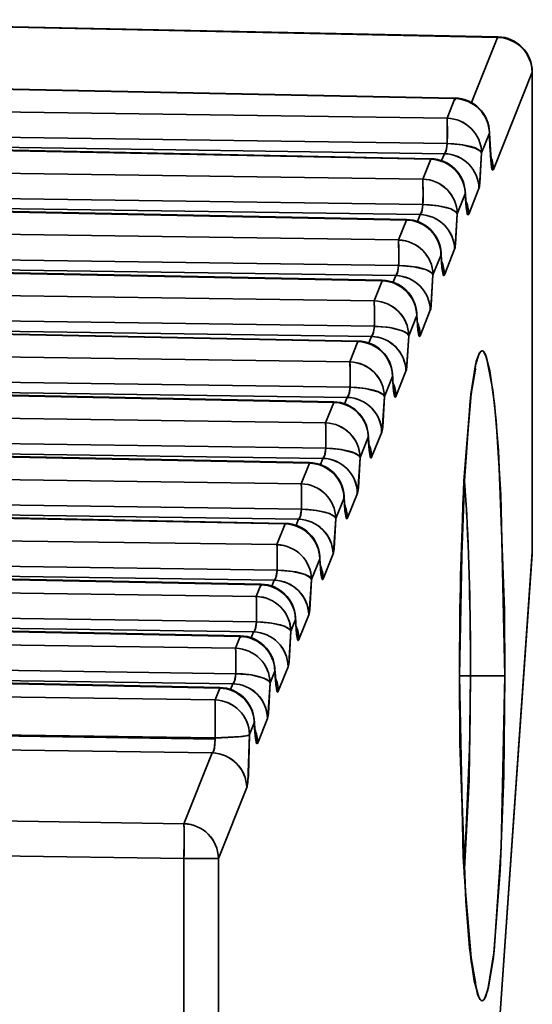
# Model space of a CAD drawing. Extents: x -31 to 2118, y -16 to 1035.
# Drawn here: x 841 to 848, y 466 to 480 of the extents above; entities that cross this region are included whole.
import ezdxf

# ---------------------------------------------------------------- set-up
doc = ezdxf.new("R2010")
doc.units = 0

msp = doc.modelspace()

# ---------------------------------------------------------------- linework, layer by layer
at = {"color": 7, "lineweight": 35}
for p, q in [((847.595, 479.456), (835.933, 479.699)), ((847.595, 479.456), (835.933, 479.699)), ((847.597, 479.464), (835.935, 479.706)), ((847.226, 478.532), (847.595, 479.456)), ((847.595, 479.456), (847.226, 478.532)), ((847.595, 479.456), (847.597, 479.464)), ((848.085, 478.964), (847.535, 477.586)), ((848.085, 478.964), (847.535, 477.586)), ((848.086, 478.964), (848.085, 478.965)), ((848.086, 478.964), (848.085, 478.965)), ((848.086, 472.168), (848.085, 478.965)), ((848.086, 472.168), (848.085, 478.964)), ((848.087, 472.168), (848.086, 478.964)), ((846.989, 478.589), (835.933, 478.812)), ((846.989, 478.589), (835.933, 478.812)), ((846.99, 478.596), (835.935, 478.82)), ((846.878, 478.311), (846.989, 478.589)), ((846.989, 478.589), (846.878, 478.311)), ((846.989, 478.589), (846.99, 478.596)), ((846.991, 478.589), (846.992, 478.566)), ((835.933, 478.466), (846.878, 478.311)), ((846.878, 478.311), (835.933, 478.466)), ((846.881, 477.952), (835.936, 478.107)), ((846.881, 477.952), (835.936, 478.107)), ((847.479, 478.097), (847.368, 477.819)), ((847.479, 478.097), (847.368, 477.819)), ((846.839, 477.808), (835.933, 477.963)), ((846.839, 477.808), (835.933, 477.963)), ((846.646, 477.729), (835.933, 477.946)), ((835.933, 477.946), (846.646, 477.729)), ((835.935, 477.954), (846.647, 477.737)), ((835.935, 477.954), (846.647, 477.737)), ((846.533, 477.448), (846.646, 477.729)), ((846.646, 477.729), (846.533, 477.448)), ((846.646, 477.729), (846.647, 477.737)), ((846.8, 477.71), (846.839, 477.808)), ((846.839, 477.808), (846.8, 477.71)), ((835.933, 477.598), (846.533, 477.448)), ((846.533, 477.448), (835.933, 477.598)), ((847.329, 477.316), (847.184, 476.952)), ((847.329, 477.316), (847.184, 476.952)), ((846.536, 477.088), (835.936, 477.238)), ((846.536, 477.088), (835.936, 477.238)), ((847.136, 477.237), (847.023, 476.956)), ((847.136, 477.237), (847.023, 476.956)), ((847.136, 477.237), (847.136, 477.262)), ((846.494, 476.945), (835.933, 477.094)), ((846.494, 476.945), (835.933, 477.094)), ((846.302, 476.868), (835.933, 477.078)), ((835.933, 477.078), (846.302, 476.868)), ((835.935, 477.085), (846.303, 476.876)), ((835.935, 477.085), (846.303, 476.876)), ((846.188, 476.585), (846.302, 476.868)), ((846.302, 476.868), (846.188, 476.585)), ((846.302, 476.868), (846.303, 476.876)), ((846.456, 476.848), (846.494, 476.945)), ((846.494, 476.945), (846.456, 476.848)), ((835.933, 476.73), (846.188, 476.585)), ((846.188, 476.585), (835.933, 476.73)), ((846.984, 476.453), (846.84, 476.091)), ((846.984, 476.453), (846.84, 476.091)), ((846.191, 476.225), (835.936, 476.37)), ((846.191, 476.225), (835.936, 476.37)), ((846.792, 476.376), (846.678, 476.092)), ((846.792, 476.376), (846.678, 476.092)), ((846.792, 476.376), (846.792, 476.4)), ((846.15, 476.082), (835.933, 476.226)), ((846.15, 476.082), (835.933, 476.226)), ((845.958, 476.007), (835.933, 476.209)), ((835.933, 476.209), (845.958, 476.007)), ((835.935, 476.217), (845.959, 476.014)), ((835.935, 476.217), (845.959, 476.014)), ((845.958, 476.007), (845.959, 476.014)), ((846.112, 475.987), (846.15, 476.082)), ((846.15, 476.082), (846.112, 475.987)), ((845.844, 475.721), (845.958, 476.007)), ((845.958, 476.007), (845.844, 475.721)), ((835.933, 475.862), (845.844, 475.721)), ((845.844, 475.721), (835.933, 475.862)), ((845.846, 475.362), (835.936, 475.502)), ((845.846, 475.362), (835.936, 475.502)), ((846.448, 475.514), (846.334, 475.229)), ((846.448, 475.514), (846.334, 475.229)), ((846.448, 475.514), (846.448, 475.539)), ((846.64, 475.589), (846.496, 475.229)), ((846.64, 475.589), (846.496, 475.229)), ((845.805, 475.218), (835.933, 475.358)), ((845.805, 475.218), (835.933, 475.358)), ((845.614, 475.145), (835.933, 475.341)), ((835.933, 475.341), (845.614, 475.145)), ((835.935, 475.349), (845.615, 475.153)), ((835.935, 475.349), (845.615, 475.153)), ((845.768, 475.126), (845.805, 475.218)), ((845.805, 475.218), (845.768, 475.126)), ((845.499, 474.858), (845.614, 475.145)), ((845.614, 475.145), (845.499, 474.858)), ((845.614, 475.145), (845.615, 475.153)), ((835.933, 474.993), (845.499, 474.858)), ((845.499, 474.858), (835.933, 474.993)), ((845.502, 474.498), (835.936, 474.634)), ((845.502, 474.498), (835.936, 474.634)), ((846.104, 474.653), (845.989, 474.366)), ((846.104, 474.653), (845.989, 474.366)), ((846.104, 474.653), (846.104, 474.678)), ((846.295, 474.726), (846.152, 474.368)), ((846.295, 474.726), (846.152, 474.368)), ((845.46, 474.355), (835.933, 474.49)), ((845.46, 474.355), (835.933, 474.49)), ((835.935, 474.481), (845.271, 474.292)), ((835.935, 474.481), (845.271, 474.292)), ((845.27, 474.284), (835.933, 474.473)), ((835.933, 474.473), (845.27, 474.284)), ((845.424, 474.265), (845.46, 474.355)), ((845.46, 474.355), (845.424, 474.265)), ((845.154, 473.995), (845.27, 474.284)), ((845.27, 474.284), (845.154, 473.995)), ((845.27, 474.284), (845.271, 474.292)), ((835.933, 474.125), (845.154, 473.995)), ((845.154, 473.995), (835.933, 474.125)), ((845.76, 473.792), (845.644, 473.502)), ((845.76, 473.792), (845.644, 473.502)), ((845.76, 473.792), (845.76, 473.817)), ((845.95, 473.863), (845.808, 473.507)), ((845.95, 473.863), (845.808, 473.507)), ((845.157, 473.635), (835.936, 473.765)), ((845.157, 473.635), (835.936, 473.765)), ((845.115, 473.491), (835.933, 473.621)), ((845.115, 473.491), (835.933, 473.621)), ((844.926, 473.423), (835.933, 473.605)), ((835.933, 473.605), (844.926, 473.423)), ((835.935, 473.612), (844.927, 473.43)), ((835.935, 473.612), (844.927, 473.43)), ((844.809, 473.131), (844.926, 473.423)), ((844.926, 473.423), (844.809, 473.131)), ((844.926, 473.423), (844.927, 473.43)), ((845.08, 473.403), (845.115, 473.491)), ((845.115, 473.491), (845.08, 473.403)), ((835.933, 473.257), (844.809, 473.131)), ((844.809, 473.131), (835.933, 473.257)), ((845.416, 472.931), (845.416, 472.955)), ((845.605, 472.999), (845.464, 472.646)), ((845.605, 472.999), (845.464, 472.646)), ((844.812, 472.771), (835.936, 472.897)), ((844.812, 472.771), (835.936, 472.897)), ((845.416, 472.931), (845.299, 472.639)), ((845.416, 472.931), (845.299, 472.639)), ((844.77, 472.628), (835.933, 472.753)), ((844.77, 472.628), (835.933, 472.753)), ((844.582, 472.562), (835.933, 472.737)), ((835.933, 472.737), (844.582, 472.562)), ((835.935, 472.744), (844.583, 472.569)), ((835.935, 472.744), (844.583, 472.569)), ((844.464, 472.268), (844.582, 472.562)), ((844.582, 472.562), (844.464, 472.268)), ((844.582, 472.562), (844.583, 472.569)), ((844.736, 472.542), (844.77, 472.628)), ((844.77, 472.628), (844.736, 472.542)), ((835.933, 472.389), (844.464, 472.268)), ((844.464, 472.268), (835.933, 472.389)), ((845.26, 472.136), (845.12, 471.784)), ((845.26, 472.136), (845.12, 471.784)), ((847.372, 461.943), (848.086, 472.168)), ((847.372, 461.943), (848.086, 472.168)), ((847.376, 461.962), (848.086, 472.133)), ((848.086, 472.133), (848.081, 472.098)), ((848.086, 472.168), (848.087, 472.168)), ((848.086, 472.168), (848.086, 472.133)), ((844.467, 471.908), (835.936, 472.029)), ((844.467, 471.908), (835.936, 472.029)), ((845.072, 472.069), (844.954, 471.776)), ((845.072, 472.069), (844.954, 471.776)), ((845.072, 472.069), (845.072, 472.094)), ((844.426, 471.765), (835.933, 471.885)), ((844.426, 471.765), (835.933, 471.885)), ((844.238, 471.7), (835.933, 471.868)), ((835.933, 471.868), (844.238, 471.7)), ((835.935, 471.876), (844.239, 471.708)), ((835.935, 471.876), (844.239, 471.708)), ((844.171, 471.534), (844.238, 471.7)), ((844.238, 471.7), (844.171, 471.534)), ((844.238, 471.7), (844.239, 471.708)), ((844.392, 471.681), (844.426, 471.765)), ((844.426, 471.765), (844.392, 471.681)), ((835.933, 471.651), (844.171, 471.534)), ((844.171, 471.534), (835.933, 471.651)), ((844.174, 471.174), (835.936, 471.291)), ((844.174, 471.174), (835.936, 471.291)), ((844.916, 471.272), (844.776, 470.923)), ((844.916, 471.272), (844.776, 470.923)), ((844.132, 471.031), (835.933, 471.147)), ((844.132, 471.031), (835.933, 471.147)), ((843.945, 470.968), (835.933, 471.13)), ((843.945, 470.968), (835.933, 471.13)), ((843.947, 470.976), (835.935, 471.138)), ((844.728, 471.208), (844.661, 471.042)), ((844.728, 471.208), (844.661, 471.042)), ((844.728, 471.208), (844.728, 471.233)), ((844.1, 470.949), (844.132, 471.031)), ((844.132, 471.031), (844.1, 470.949)), ((835.933, 470.913), (843.878, 470.8)), ((843.878, 470.8), (835.933, 470.913)), ((843.878, 470.8), (843.945, 470.968)), ((843.945, 470.968), (843.878, 470.8)), ((843.945, 470.968), (843.947, 470.976)), ((843.947, 470.976), (843.945, 470.968)), ((843.948, 470.946), (843.948, 470.968)), ((843.881, 470.44), (835.936, 470.553)), ((843.881, 470.44), (835.936, 470.553)), ((844.435, 470.476), (844.368, 470.308)), ((844.435, 470.476), (844.368, 470.308)), ((844.435, 470.476), (844.436, 470.501)), ((844.623, 470.539), (844.484, 470.191)), ((844.623, 470.539), (844.484, 470.191)), ((843.839, 470.297), (835.933, 470.409)), ((843.839, 470.297), (835.933, 470.409)), ((843.653, 470.236), (835.933, 470.392)), ((835.933, 470.392), (843.653, 470.236)), ((835.935, 470.4), (843.654, 470.244)), ((835.935, 470.4), (843.654, 470.244)), ((843.807, 470.216), (843.839, 470.297)), ((843.839, 470.297), (843.807, 470.216)), ((847.052, 470.41), (847.053, 470.41)), ((847.052, 470.41), (847.053, 470.41)), ((847.054, 470.41), (847.211, 470.41)), ((847.054, 470.41), (847.211, 470.41)), ((847.211, 470.41), (847.696, 470.41)), ((847.211, 470.41), (847.696, 470.41)), ((843.586, 470.069), (835.933, 470.177)), ((843.586, 470.069), (835.933, 470.177)), ((843.586, 470.069), (843.653, 470.236)), ((843.653, 470.236), (843.586, 470.069)), ((843.653, 470.236), (843.654, 470.244)), ((844.143, 469.744), (844.076, 469.576)), ((844.143, 469.744), (844.076, 469.576)), ((844.143, 469.744), (844.144, 469.769)), ((844.329, 469.805), (844.191, 469.459)), ((844.329, 469.805), (844.191, 469.459)), ((843.587, 469.531), (835.934, 469.64)), ((843.587, 469.531), (835.934, 469.64)), ((843.588, 469.513), (835.935, 469.622)), ((843.588, 469.513), (835.935, 469.622)), ((843.588, 469.513), (843.587, 469.531)), ((843.587, 469.531), (843.588, 469.513)), ((843.546, 469.317), (835.933, 469.425)), ((843.546, 469.317), (835.933, 469.425)), ((843.145, 468.314), (843.546, 469.317)), ((843.546, 469.317), (843.145, 468.314)), ((844.036, 468.825), (843.635, 467.822)), ((844.036, 468.825), (843.635, 467.822)), ((835.933, 468.42), (843.145, 468.314)), ((843.145, 468.314), (835.933, 468.42)), ((843.145, 467.822), (835.933, 467.928)), ((843.145, 467.822), (835.933, 467.928)), ((843.145, 446.171), (843.145, 467.822)), ((843.145, 467.822), (843.635, 467.822)), ((843.145, 467.822), (843.635, 467.822)), ((843.145, 467.822), (843.145, 446.171)), ((843.635, 467.822), (843.635, 446.171)), ((843.635, 467.822), (843.635, 446.171))]:
    msp.add_line(p, q, dxfattribs=at)
for points in [[(847.535, 477.586), (847.53, 477.578), (847.528, 477.576), (847.527, 477.575), (847.525, 477.575), (847.523, 477.577), (847.519, 477.583), (847.507, 477.632), (847.479, 478.097)], [(847.535, 477.586), (847.53, 477.577), (847.527, 477.576), (847.526, 477.575), (847.524, 477.576), (847.522, 477.578), (847.519, 477.584), (847.51, 477.616), (847.492, 477.772), (847.479, 478.097)], [(846.839, 477.808), (846.852, 477.821), (846.871, 477.872), (846.881, 477.952)], [(846.881, 477.952), (846.863, 477.844), (846.845, 477.813), (846.839, 477.808)], [(847.368, 477.819), (847.353, 477.844), (847.278, 477.888), (847.098, 477.933), (846.881, 477.952)], [(847.368, 477.819), (847.336, 477.342), (847.329, 477.316)], [(847.368, 477.819), (847.344, 477.387), (847.335, 477.334), (847.329, 477.316)], [(847.184, 476.952), (847.179, 476.943), (847.177, 476.942), (847.175, 476.942), (847.173, 476.942), (847.171, 476.945), (847.166, 476.956), (847.152, 477.029), (847.136, 477.237)], [(847.184, 476.952), (847.18, 476.944), (847.178, 476.942), (847.176, 476.941), (847.174, 476.941), (847.172, 476.944), (847.169, 476.948), (847.164, 476.962), (847.149, 477.052), (847.136, 477.237)], [(846.494, 476.945), (846.507, 476.958), (846.526, 477.008), (846.536, 477.088)], [(846.536, 477.088), (846.518, 476.98), (846.5, 476.95), (846.494, 476.945)], [(847.023, 476.956), (847.008, 476.98), (846.933, 477.025), (846.753, 477.07), (846.536, 477.088)], [(847.023, 476.956), (846.992, 476.478), (846.984, 476.453)], [(847.023, 476.956), (846.999, 476.524), (846.99, 476.47), (846.984, 476.453)], [(846.84, 476.091), (846.835, 476.082), (846.833, 476.08), (846.831, 476.08), (846.829, 476.081), (846.827, 476.084), (846.822, 476.094), (846.808, 476.167), (846.792, 476.376)], [(846.84, 476.091), (846.836, 476.083), (846.834, 476.081), (846.833, 476.08), (846.83, 476.08), (846.828, 476.082), (846.825, 476.087), (846.82, 476.101), (846.805, 476.19), (846.792, 476.376)], [(846.15, 476.082), (846.162, 476.094), (846.181, 476.145), (846.191, 476.225)], [(846.191, 476.225), (846.173, 476.117), (846.156, 476.086), (846.15, 476.082)], [(846.678, 476.092), (846.664, 476.117), (846.588, 476.162), (846.408, 476.206), (846.191, 476.225)], [(846.678, 476.092), (846.647, 475.615), (846.64, 475.589)], [(846.678, 476.092), (846.654, 475.661), (846.645, 475.607), (846.64, 475.589)], [(846.496, 475.229), (846.491, 475.221), (846.489, 475.219), (846.487, 475.219), (846.485, 475.22), (846.483, 475.223), (846.478, 475.233), (846.464, 475.306), (846.448, 475.514)], [(846.496, 475.229), (846.492, 475.222), (846.49, 475.22), (846.489, 475.219), (846.486, 475.219), (846.484, 475.221), (846.481, 475.225), (846.476, 475.239), (846.461, 475.329), (846.448, 475.514)], [(845.805, 475.218), (845.817, 475.231), (845.836, 475.281), (845.846, 475.362)], [(845.846, 475.362), (845.828, 475.254), (845.811, 475.223), (845.805, 475.218)], [(846.334, 475.229), (846.319, 475.254), (846.244, 475.298), (846.064, 475.343), (845.846, 475.362)], [(846.334, 475.229), (846.302, 474.752), (846.295, 474.726)], [(846.334, 475.229), (846.309, 474.797), (846.3, 474.744), (846.295, 474.726)], [(847.052, 470.41), (847.101, 472.844), (847.203, 474.308), (847.292, 474.861), (847.34, 474.988), (847.362, 475.01), (847.373, 475.013), (847.389, 475.008), (847.4, 474.998), (847.422, 474.963), (847.485, 474.733), (847.55, 474.264), (847.606, 473.601), (847.69, 471.342), (847.696, 470.41)], [(847.052, 470.41), (847.068, 471.827), (847.117, 473.169), (847.214, 474.402), (847.281, 474.817), (847.328, 474.964), (847.352, 475.002), (847.364, 475.011), (847.379, 475.013), (847.388, 475.009), (847.405, 474.992), (847.438, 474.921), (847.528, 474.455), (847.574, 474.024), (847.641, 472.976), (847.696, 470.41)], [(847.26, 474.714), (847.284, 474.758), (847.285, 474.759), (847.283, 474.753), (847.219, 474.403), (847.132, 473.41), (847.061, 471.368), (847.054, 470.41)], [(846.152, 474.368), (846.147, 474.359), (846.145, 474.358), (846.143, 474.358), (846.141, 474.359), (846.139, 474.361), (846.134, 474.372), (846.12, 474.445), (846.104, 474.653)], [(846.152, 474.368), (846.148, 474.361), (846.146, 474.358), (846.145, 474.357), (846.142, 474.358), (846.14, 474.36), (846.137, 474.364), (846.132, 474.378), (846.117, 474.468), (846.104, 474.653)], [(845.46, 474.355), (845.472, 474.368), (845.492, 474.418), (845.502, 474.498)], [(845.502, 474.498), (845.483, 474.39), (845.466, 474.36), (845.46, 474.355)], [(845.989, 474.366), (845.974, 474.39), (845.899, 474.435), (845.719, 474.48), (845.502, 474.498)], [(845.989, 474.366), (845.957, 473.888), (845.95, 473.863)], [(845.989, 474.366), (845.965, 473.934), (845.955, 473.88), (845.95, 473.863)], [(845.808, 473.507), (845.803, 473.498), (845.801, 473.497), (845.799, 473.496), (845.797, 473.497), (845.795, 473.5), (845.79, 473.511), (845.776, 473.583), (845.76, 473.792)], [(845.808, 473.507), (845.804, 473.499), (845.802, 473.497), (845.801, 473.496), (845.798, 473.496), (845.796, 473.499), (845.793, 473.503), (845.788, 473.517), (845.773, 473.607), (845.76, 473.792)], [(845.115, 473.491), (845.128, 473.504), (845.147, 473.555), (845.157, 473.635)], [(845.157, 473.635), (845.139, 473.527), (845.121, 473.496), (845.115, 473.491)], [(845.644, 473.502), (845.629, 473.527), (845.554, 473.571), (845.374, 473.616), (845.157, 473.635)], [(845.644, 473.502), (845.612, 473.025), (845.605, 472.999)], [(845.644, 473.502), (845.62, 473.071), (845.611, 473.017), (845.605, 472.999)], [(845.464, 472.646), (845.459, 472.637), (845.457, 472.635), (845.455, 472.635), (845.453, 472.636), (845.451, 472.639), (845.446, 472.649), (845.432, 472.722), (845.416, 472.931)], [(845.464, 472.646), (845.46, 472.638), (845.458, 472.636), (845.457, 472.635), (845.454, 472.635), (845.452, 472.637), (845.449, 472.642), (845.444, 472.656), (845.429, 472.745), (845.416, 472.931)], [(844.77, 472.628), (844.783, 472.641), (844.802, 472.691), (844.812, 472.771)], [(844.812, 472.771), (844.794, 472.664), (844.776, 472.633), (844.77, 472.628)], [(845.299, 472.639), (845.284, 472.664), (845.209, 472.708), (845.029, 472.753), (844.812, 472.771)], [(845.299, 472.639), (845.268, 472.161), (845.26, 472.136)], [(845.299, 472.639), (845.275, 472.207), (845.266, 472.153), (845.26, 472.136)], [(845.12, 471.784), (845.115, 471.776), (845.113, 471.774), (845.111, 471.774), (845.109, 471.775), (845.107, 471.777), (845.102, 471.788), (845.088, 471.861), (845.072, 472.069)], [(845.12, 471.784), (845.116, 471.777), (845.115, 471.775), (845.113, 471.774), (845.11, 471.774), (845.108, 471.776), (845.105, 471.78), (845.1, 471.794), (845.085, 471.884), (845.072, 472.069)], [(844.426, 471.765), (844.438, 471.777), (844.457, 471.828), (844.467, 471.908)], [(844.467, 471.908), (844.449, 471.8), (844.432, 471.769), (844.426, 471.765)], [(844.954, 471.776), (844.94, 471.8), (844.864, 471.845), (844.684, 471.89), (844.467, 471.908)], [(844.954, 471.776), (844.923, 471.298), (844.916, 471.272)], [(844.954, 471.776), (844.93, 471.344), (844.921, 471.29), (844.916, 471.272)], [(844.132, 471.031), (844.145, 471.043), (844.164, 471.095), (844.174, 471.174)], [(844.174, 471.174), (844.156, 471.066), (844.139, 471.036), (844.132, 471.031)], [(844.661, 471.042), (844.646, 471.066), (844.571, 471.111), (844.391, 471.156), (844.174, 471.174)], [(844.776, 470.923), (844.771, 470.914), (844.769, 470.913), (844.767, 470.913), (844.765, 470.913), (844.763, 470.916), (844.758, 470.927), (844.744, 471), (844.728, 471.208)], [(844.776, 470.923), (844.772, 470.915), (844.771, 470.913), (844.769, 470.912), (844.766, 470.912), (844.764, 470.915), (844.761, 470.919), (844.756, 470.933), (844.741, 471.023), (844.728, 471.208)], [(844.661, 471.042), (844.633, 470.583), (844.623, 470.539)], [(844.661, 471.042), (844.637, 470.61), (844.628, 470.556), (844.623, 470.539)], [(843.839, 470.297), (843.852, 470.31), (843.871, 470.36), (843.881, 470.44)], [(843.881, 470.44), (843.863, 470.333), (843.845, 470.302), (843.839, 470.297)], [(844.368, 470.308), (844.353, 470.333), (844.278, 470.377), (844.098, 470.422), (843.881, 470.44)], [(844.484, 470.191), (844.479, 470.182), (844.476, 470.181), (844.474, 470.181), (844.473, 470.181), (844.47, 470.184), (844.465, 470.195), (844.452, 470.267), (844.435, 470.476)], [(844.484, 470.191), (844.479, 470.183), (844.477, 470.181), (844.476, 470.18), (844.474, 470.18), (844.473, 470.181), (844.471, 470.184), (844.464, 470.201), (844.449, 470.291), (844.435, 470.476)], [(844.368, 470.308), (844.337, 469.83), (844.329, 469.805)], [(844.368, 470.308), (844.344, 469.876), (844.335, 469.822), (844.329, 469.805)], [(847.696, 470.41), (847.647, 467.975), (847.546, 466.512), (847.456, 465.958), (847.408, 465.832), (847.386, 465.809), (847.376, 465.806), (847.359, 465.811), (847.348, 465.821), (847.327, 465.856), (847.264, 466.086), (847.198, 466.556), (847.142, 467.218), (847.059, 469.477), (847.052, 470.41)], [(847.696, 470.41), (847.681, 468.992), (847.632, 467.65), (847.535, 466.417), (847.467, 466.003), (847.421, 465.855), (847.397, 465.817), (847.385, 465.808), (847.369, 465.807), (847.36, 465.81), (847.343, 465.827), (847.31, 465.898), (847.221, 466.364), (847.175, 466.795), (847.107, 467.843), (847.052, 470.41)], [(847.26, 466.105), (847.284, 466.061), (847.285, 466.06), (847.283, 466.066), (847.219, 466.416), (847.132, 467.409), (847.061, 469.451), (847.054, 470.41)], [(847.122, 467.584), (847.202, 469.485), (847.211, 470.41)], [(847.211, 470.41), (847.189, 468.935), (847.122, 467.584)], [(844.191, 469.459), (844.186, 469.45), (844.184, 469.448), (844.182, 469.448), (844.18, 469.449), (844.178, 469.452), (844.173, 469.463), (844.159, 469.535), (844.143, 469.744)], [(844.191, 469.459), (844.188, 469.451), (844.186, 469.449), (844.184, 469.448), (844.182, 469.448), (844.179, 469.451), (844.176, 469.455), (844.171, 469.469), (844.156, 469.559), (844.143, 469.744)], [(843.546, 469.317), (843.558, 469.33), (843.578, 469.383), (843.588, 469.513)], [(843.588, 469.513), (843.574, 469.367), (843.561, 469.334), (843.553, 469.323), (843.546, 469.317)], [(844.076, 469.576), (844.072, 469.573), (844.056, 469.566), (843.952, 469.549), (843.587, 469.531)], [(844.076, 469.576), (844.051, 468.899), (844.036, 468.825)], [(844.076, 469.576), (844.061, 469.002), (844.041, 468.841), (844.036, 468.825)]]:
    msp.add_lwpolyline(points, dxfattribs=at)
for centre, radius, start, end in [((847.582, 478.953), 0.503, 1.2746, 88.5516), ((847.586, 478.964), 0.5, 0.0062, 88.8086), ((846.976, 478.085), 0.503, 1.2746, 88.5516), ((846.98, 478.097), 0.5, 1.0625, 88.8413), ((846.865, 477.808), 0.503, 1.2746, 88.5516), ((840.097, 478.097), 6.785, 358.7717, 1.8108), ((847.446, 478.105), 0.0335, 345.066, 19.8147), ((847.447, 478.105), 0.0335, 345.0337, 18.3749), ((851.475, 478.121), 3.995, 180.2216, 185.8695), ((846.633, 477.226), 0.503, 1.2746, 88.5516), ((846.637, 477.237), 0.5, 2.8363, 88.8416), ((846.827, 477.305), 0.503, 1.2481, 88.5921), ((847.044, 477.579), 0.491, 0.7389, 24.1591), ((846.52, 476.945), 0.503, 1.2746, 88.5516), ((839.752, 477.234), 6.785, 358.7717, 1.8108), ((846.969, 477.253), 0.168, 354.372, 13.6647), ((849.208, 477.334), 2.073, 182.0111, 187.0985), ((846.693, 476.946), 0.491, 0.7389, 24.1599), ((846.289, 476.365), 0.503, 1.2746, 88.5516), ((846.293, 476.376), 0.5, 2.8363, 88.8416), ((846.482, 476.442), 0.503, 1.2481, 88.5921), ((846.176, 476.081), 0.503, 1.2746, 88.5516), ((839.407, 476.37), 6.785, 358.7717, 1.8108), ((846.625, 476.392), 0.168, 354.372, 13.6647), ((848.864, 476.473), 2.073, 182.0111, 187.0985), ((846.349, 476.084), 0.491, 0.7389, 24.1599), ((845.949, 475.514), 0.5, 2.8363, 88.8416), ((846.137, 475.578), 0.503, 1.2481, 88.5921), ((845.945, 475.503), 0.503, 1.2746, 88.5516), ((845.831, 475.218), 0.503, 1.2746, 88.5516), ((839.062, 475.507), 6.785, 358.7717, 1.8108), ((846.281, 475.531), 0.168, 354.372, 13.6647), ((848.52, 475.612), 2.073, 182.0111, 187.0985), ((846.005, 475.223), 0.491, 0.7389, 24.1599), ((845.792, 474.715), 0.503, 1.2481, 88.5921), ((845.601, 474.642), 0.503, 1.2746, 88.5516), ((845.605, 474.653), 0.5, 2.8363, 88.8416), ((845.486, 474.355), 0.503, 1.2746, 88.5516), ((838.717, 474.644), 6.785, 358.7717, 1.8108), ((845.937, 474.67), 0.168, 354.372, 13.6647), ((848.176, 474.75), 2.073, 182.0111, 187.0985), ((845.661, 474.362), 0.491, 0.7389, 24.1599), ((845.448, 473.852), 0.503, 1.2481, 88.5921), ((845.257, 473.781), 0.503, 1.2746, 88.5516), ((845.261, 473.792), 0.5, 2.8363, 88.8416), ((838.373, 473.78), 6.785, 358.7717, 1.8108), ((845.141, 473.491), 0.503, 1.2746, 88.5516), ((845.593, 473.808), 0.168, 354.372, 13.6605), ((847.832, 473.889), 2.073, 182.0111, 187.0985), ((845.317, 473.5), 0.491, 0.7389, 24.1599), ((844.913, 472.919), 0.503, 1.2746, 88.5516), ((844.917, 472.931), 0.5, 2.8363, 88.8416), ((845.103, 472.988), 0.503, 1.2481, 88.5921), ((822.332, 471.411), 24.857, 2.9612, 4.2075), ((822.131, 471.398), 25.058, 2.9663, 4.2027), ((844.796, 472.628), 0.503, 1.2746, 88.5516), ((838.028, 472.917), 6.785, 358.7717, 1.8108), ((845.249, 472.947), 0.168, 354.372, 13.6605), ((847.488, 473.028), 2.073, 182.0111, 187.0985), ((844.973, 472.639), 0.491, 0.7389, 24.1599), ((802.37, 470.498), 44.841, 359.8864, 2.8083), ((802.369, 470.498), 44.841, 359.8865, 2.8081), ((844.569, 472.058), 0.503, 1.2746, 88.5516), ((844.573, 472.069), 0.5, 2.8363, 88.8416), ((844.758, 472.125), 0.503, 1.2481, 88.5921), ((844.452, 471.764), 0.503, 1.2746, 88.5516), ((837.683, 472.054), 6.785, 358.7717, 1.8108), ((844.905, 472.086), 0.168, 354.372, 13.6605), ((847.587, 472.168), 0.5, 356.0069, 0), ((847.144, 472.167), 2.073, 182.0111, 187.0985), ((844.629, 471.778), 0.491, 0.7389, 24.1599), ((844.225, 471.197), 0.503, 1.2746, 88.5516), ((844.229, 471.208), 0.5, 2.8363, 88.8416), ((844.413, 471.262), 0.503, 1.2481, 88.5921), ((844.159, 471.031), 0.503, 1.2746, 88.5516), ((837.39, 471.32), 6.785, 358.7717, 1.8108), ((837.464, 471.32), 6.711, 358.7585, 1.8312), ((844.561, 471.224), 0.168, 354.372, 13.6647), ((846.8, 471.305), 2.073, 182.0111, 187.0985), ((844.12, 470.528), 0.503, 1.2481, 88.5921), ((844.285, 470.917), 0.491, 0.7389, 24.1599), ((843.932, 470.465), 0.503, 1.2746, 88.5516), ((843.937, 470.476), 0.5, 2.8363, 88.8416), ((843.865, 470.297), 0.503, 1.2746, 88.5516), ((837.097, 470.586), 6.785, 358.7717, 1.8108), ((844.268, 470.492), 0.168, 354.372, 13.6604), ((846.513, 470.574), 2.078, 182.0173, 187.0951), ((843.827, 469.794), 0.503, 1.2481, 88.5921), ((843.993, 470.185), 0.491, 0.7389, 24.1576), ((843.64, 469.733), 0.503, 1.2746, 88.5516), ((843.644, 469.744), 0.5, 2.8363, 88.8416), ((843.573, 469.565), 0.503, 1.2746, 88.5516), ((834.115, 469.822), 9.475, 358.5147, 1.4922), ((843.976, 469.76), 0.168, 354.372, 13.6605), ((846.216, 469.841), 2.073, 182.0111, 187.0985), ((843.7, 469.452), 0.491, 0.7389, 24.1599), ((843.533, 468.814), 0.503, 1.2481, 88.5921), ((843.132, 467.811), 0.503, 1.2746, 88.5516), ((832.284, 468.094), 10.864, 358.568, 1.1648)]:
    msp.add_arc(centre, radius, start, end, dxfattribs=at)
for centre, major_axis, ratio, start_param, end_param in [((847.586, 478.964), (0.01, 0.5), 0.017416, 0, 0.174533), ((847.586, 478.964), (-0.464, 0.185), 0.982687, 3.52762, 5.06889), ((847.586, 478.964), (0.5, 0), 0.001551, 0, 0.067186), ((846.98, 478.097), (0.01, 0.5), 0.014155, 0, 0.174524), ((846.98, 478.097), (-0.464, 0.185), 0.982687, 3.52762, 5.06889), ((846.869, 477.819), (0.007, 0.5), 0.020215, 4.980854, 6.108643), ((846.869, 477.819), (-0.464, 0.185), 0.982687, 3.52762, 5.06889), ((846.869, 477.819), (0.5, -0.01), 0.265391, 0.072414, 1.552655), ((846.637, 477.237), (-0.01, -0.5), 0.014155, 3.143005, 3.316116), ((846.637, 477.237), (-0.464, 0.185), 0.982687, 3.52762, 5.06889), ((846.831, 477.316), (-0.464, 0.185), 0.982687, 3.52762, 5.06889), ((847.036, 477.586), (-0.464, 0.185), 0.982687, 3.52762, 3.934225), ((846.524, 476.956), (0.007, 0.5), 0.020215, 4.980854, 6.108643), ((846.524, 476.956), (-0.464, 0.185), 0.982687, 3.52762, 5.06889), ((846.685, 476.952), (-0.464, 0.185), 0.982687, 3.52762, 3.934238), ((846.524, 476.956), (0.5, -0.01), 0.265391, 0.072414, 1.552655), ((846.293, 476.376), (-0.01, -0.5), 0.014155, 3.143005, 3.316116), ((846.293, 476.376), (-0.464, 0.185), 0.982687, 3.52762, 5.06889), ((846.486, 476.453), (-0.464, 0.185), 0.982687, 3.52762, 5.06889), ((846.18, 476.092), (0.007, 0.5), 0.020215, 4.980854, 6.108643), ((846.18, 476.092), (-0.464, 0.185), 0.982687, 3.52762, 5.06889), ((846.18, 476.092), (0.5, -0.01), 0.265391, 0.072414, 1.552655), ((846.341, 476.091), (-0.464, 0.185), 0.982687, 3.52762, 3.934238), ((845.949, 475.514), (-0.01, -0.5), 0.014155, 3.143005, 3.316116), ((846.141, 475.589), (-0.464, 0.185), 0.982687, 3.52762, 5.06889), ((845.949, 475.514), (-0.464, 0.185), 0.982687, 3.52762, 5.06889), ((845.835, 475.229), (0.007, 0.5), 0.020215, 4.980854, 6.108643), ((845.835, 475.229), (-0.464, 0.185), 0.982687, 3.52762, 5.06889), ((845.835, 475.229), (0.5, -0.01), 0.265391, 0.072414, 1.552655), ((845.997, 475.229), (-0.464, 0.185), 0.982687, 3.52762, 3.934238), ((845.796, 474.726), (-0.464, 0.185), 0.982687, 3.52762, 5.06889), ((845.605, 474.653), (-0.01, -0.5), 0.014155, 3.143005, 3.316116), ((845.605, 474.653), (-0.464, 0.185), 0.982687, 3.52762, 5.06889), ((845.49, 474.366), (0.007, 0.5), 0.020215, 4.980854, 6.108643), ((845.49, 474.366), (-0.464, 0.185), 0.982687, 3.52762, 5.06889), ((845.49, 474.366), (0.5, -0.01), 0.265391, 0.072414, 1.552655), ((845.653, 474.368), (-0.464, 0.185), 0.982687, 3.52762, 3.934238), ((845.451, 473.863), (-0.464, 0.185), 0.982687, 3.52762, 5.06889), ((845.261, 473.792), (-0.01, -0.5), 0.014155, 3.143005, 3.316116), ((845.261, 473.792), (-0.464, 0.185), 0.982687, 3.52762, 5.06889), ((845.145, 473.502), (0.007, 0.5), 0.020215, 4.980854, 6.108643), ((845.145, 473.502), (-0.464, 0.185), 0.982687, 3.52762, 5.06889), ((845.309, 473.507), (-0.464, 0.185), 0.982687, 3.52762, 3.934238), ((845.145, 473.502), (0.5, -0.01), 0.265391, 0.072414, 1.552655), ((844.917, 472.931), (-0.01, -0.5), 0.014155, 3.143005, 3.316116), ((844.917, 472.931), (-0.464, 0.185), 0.982687, 3.52762, 5.06889), ((845.106, 472.999), (-0.464, 0.185), 0.982687, 3.52762, 5.06889), ((844.8, 472.639), (0.007, 0.5), 0.020215, 4.980854, 6.108643), ((844.8, 472.639), (-0.464, 0.185), 0.982687, 3.52762, 5.06889), ((844.965, 472.646), (-0.464, 0.185), 0.982687, 3.52762, 3.934238), ((844.8, 472.639), (0.5, -0.01), 0.265391, 0.072414, 1.552655), ((844.573, 472.069), (-0.01, -0.5), 0.014155, 3.143005, 3.316116), ((844.573, 472.069), (-0.464, 0.185), 0.982687, 3.52762, 5.06889), ((844.762, 472.136), (-0.464, 0.185), 0.982687, 3.52762, 5.06889), ((844.456, 471.776), (0.007, 0.5), 0.020215, 4.980854, 6.108643), ((844.456, 471.776), (-0.464, 0.185), 0.982687, 3.52762, 5.06889), ((847.587, 472.168), (0.499, -0.035), 0.705636, 6.18818, 6.283185), ((847.587, 472.168), (0.499, -0.035), 0.705636, 0, 0.098606), ((847.587, 472.168), (0.5, 0), 0.001551, 6.213372, 6.283185), ((844.621, 471.784), (-0.464, 0.185), 0.982687, 3.52762, 3.934238), ((844.456, 471.776), (0.5, -0.01), 0.265391, 0.072414, 1.552655), ((844.229, 471.208), (-0.01, -0.5), 0.014155, 3.143005, 3.316116), ((844.229, 471.208), (-0.464, 0.185), 0.982687, 3.52762, 5.06889), ((844.229, 471.208), (-0.01, -0.5), 0.014155, 2.793813, 2.964537), ((844.417, 471.272), (-0.464, 0.185), 0.982687, 3.52762, 5.06889), ((844.162, 471.042), (-0.464, 0.185), 0.982687, 3.52762, 5.06889), ((844.162, 471.042), (0.5, -0.01), 0.265391, 0.072414, 1.552655), ((844.124, 470.539), (-0.464, 0.185), 0.982687, 3.52762, 5.06889), ((844.277, 470.923), (-0.464, 0.185), 0.982687, 3.52762, 3.934238), ((843.937, 470.476), (-0.464, 0.185), 0.982687, 3.52762, 5.06889), ((843.869, 470.308), (0.007, 0.5), 0.020215, 4.980854, 6.108643), ((843.869, 470.308), (-0.464, 0.185), 0.982687, 3.52762, 5.06889), ((843.869, 470.308), (0.5, -0.01), 0.265391, 0.072414, 1.552655), ((843.831, 469.805), (-0.464, 0.185), 0.982687, 3.52762, 5.06889), ((843.985, 470.191), (-0.464, 0.185), 0.982687, 3.52762, 3.934197), ((843.644, 469.744), (-0.01, -0.5), 0.014155, 3.143005, 3.316116), ((843.644, 469.744), (-0.464, 0.185), 0.982687, 3.52762, 5.06889), ((843.644, 469.744), (-0.01, -0.5), 0.014155, 2.793813, 2.964537), ((843.577, 469.576), (0.007, 0.5), 0.020215, 4.712675, 6.108643), ((843.577, 469.576), (-0.464, 0.185), 0.982687, 3.52762, 5.06889), ((843.693, 469.459), (-0.464, 0.185), 0.982687, 3.52762, 3.934238), ((843.577, 469.576), (0.007, 0.5), 0.020215, 4.622869, 4.712675), ((843.577, 469.576), (0, -0.5), 0.020217, 1.480999, 1.570796), ((843.577, 469.576), (0.5, 0.003), 0.089809, 4.73069, 6.213088), ((843.537, 468.825), (-0.464, 0.185), 0.982687, 3.52762, 5.06889), ((843.136, 467.822), (0.007, 0.5), 0.017451, 4.712645, 6.108652), ((843.136, 467.822), (-0.464, 0.185), 0.982687, 3.52762, 5.06889)]:
    msp.add_ellipse(centre, major_axis=major_axis, ratio=ratio, start_param=start_param, end_param=end_param, dxfattribs=at)

doc.saveas('drawing.dxf')
